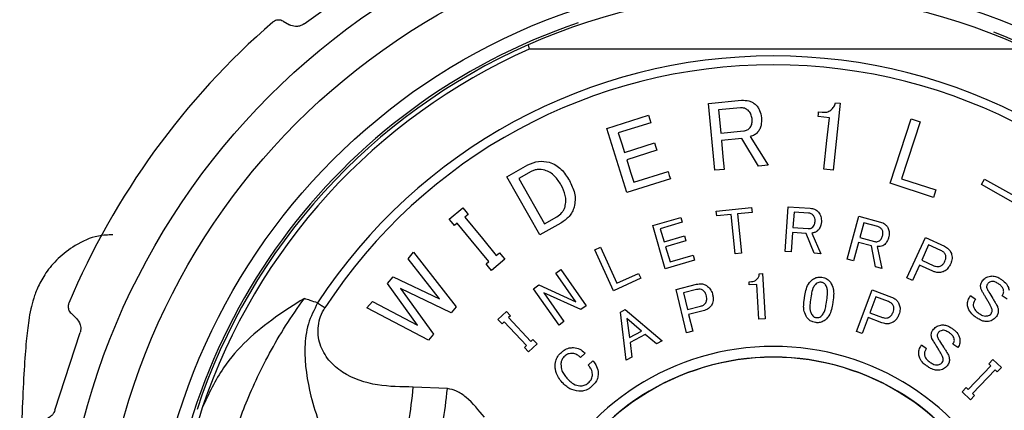
# Model space of a CAD drawing. Units: millimetres. Extents: x 27 to 291, y 18 to 189.
# Drawn here: x 27 to 49, y 148 to 156 of the extents above; entities that cross this region are included whole.
import ezdxf

# ---------------------------------------------------------------- set-up
doc = ezdxf.new("R2010")
doc.units = ezdxf.units.MM
doc.layers.get('0').update_dxf_attribs({"lineweight": 35})

msp = doc.modelspace()

# ---------------------------------------------------------------- linework, layer by layer
at = {"color": 7, "linetype": 'Continuous', "lineweight": 25}
for p, q in [((33.524, 156.088), (34.994, 157.156)), ((33.057, 156.148), (33.202, 156.068)), ((38.505, 155.623), (38.526, 155.523)), ((49.389, 155.523), (38.526, 155.523)), ((42.517, 154.322), (43.253, 154.391)), ((42.658, 152.836), (42.517, 154.322)), ((45.445, 154.327), (45.286, 152.838)), ((45.342, 154.338), (45.445, 154.327)), ((43.225, 154.223), (42.739, 154.177)), ((44.963, 154.135), (45.041, 154.126)), ((40.254, 153.767), (41.18, 154.058)), ((41.232, 153.893), (40.511, 153.667)), ((45.203, 154.005), (44.953, 154.032)), ((46.551, 152.553), (47.019, 153.977)), ((47.224, 153.909), (46.81, 152.65)), ((47.019, 153.977), (47.224, 153.909)), ((40.7, 152.344), (40.254, 153.767)), ((42.787, 153.663), (43.299, 153.712)), ((40.646, 153.235), (41.318, 153.445)), ((43.254, 153.542), (42.803, 153.499)), ((43.628, 152.928), (43.254, 153.542)), ((43.443, 153.585), (43.845, 152.949)), ((41.369, 153.281), (40.698, 153.071)), ((38.035, 152.693), (38.5, 152.956)), ((38.574, 152.807), (38.302, 152.654)), ((40.854, 152.572), (41.616, 152.811)), ((42.863, 152.856), (42.658, 152.836)), ((43.845, 152.949), (43.628, 152.928)), ((45.286, 152.838), (45.081, 152.86)), ((38.767, 151.4), (38.035, 152.693)), ((38.302, 152.654), (38.87, 151.648)), ((41.668, 152.647), (40.7, 152.344)), ((46.81, 152.65), (47.573, 152.399)), ((48.654, 152.641), (49.516, 152.157)), ((47.519, 152.235), (46.551, 152.553)), ((49.447, 152.034), (48.585, 152.518)), ((36.751, 151.754), (37.052, 152.002)), ((42.688, 151.931), (43.474, 152.013)), ((42.699, 151.822), (42.688, 151.931)), ((43.474, 152.013), (43.486, 151.903)), ((44.22, 151.037), (44.287, 152.027)), ((44.287, 152.027), (44.778, 151.994)), ((37.17, 151.858), (37.097, 151.797)), ((38.87, 151.648), (39.143, 151.802)), ((41.276, 151.61), (41.898, 151.792)), ((41.898, 151.792), (41.93, 151.682)), ((43.021, 151.855), (42.699, 151.822)), ((43.111, 150.983), (43.021, 151.855)), ((43.486, 151.903), (43.158, 151.869)), ((43.158, 151.869), (43.248, 150.997)), ((44.417, 151.908), (44.394, 151.566)), ((44.741, 151.886), (44.417, 151.908)), ((45.6, 150.864), (45.861, 151.817)), ((45.861, 151.817), (46.339, 151.687)), ((36.932, 151.662), (36.87, 151.61)), ((39.232, 151.663), (38.767, 151.4)), ((41.556, 150.652), (41.276, 151.61)), ((41.93, 151.682), (41.445, 151.54)), ((41.445, 151.54), (41.53, 151.248)), ((44.394, 151.566), (44.735, 151.543)), ((45.968, 151.67), (45.879, 151.345)), ((46.281, 151.585), (45.968, 151.67)), ((41.53, 151.248), (41.982, 151.38)), ((42.014, 151.271), (41.562, 151.139)), ((41.982, 151.38), (42.014, 151.271)), ((44.386, 151.457), (44.357, 151.028)), ((44.687, 151.436), (44.386, 151.457)), ((44.866, 150.993), (44.687, 151.436)), ((44.816, 151.444), (45.011, 150.983)), ((45.879, 151.345), (46.208, 151.255)), ((46.925, 150.447), (47.337, 151.346)), ((47.337, 151.346), (47.76, 151.152)), ((39.992, 151.07), (40.115, 151.126)), ((40.406, 150.162), (39.992, 151.07)), ((40.115, 151.126), (40.479, 150.327)), ((41.562, 151.139), (41.661, 150.802)), ((44.357, 151.028), (44.22, 151.037)), ((45.849, 151.235), (45.737, 150.826)), ((46.139, 151.156), (45.849, 151.235)), ((46.228, 150.692), (46.139, 151.156)), ((46.268, 151.143), (46.368, 150.654)), ((47.41, 151.179), (47.256, 150.842)), ((47.683, 151.054), (47.41, 151.179)), ((35.838, 150.874), (35.961, 151.02)), ((36.535, 149.984), (35.838, 150.874)), ((35.961, 151.02), (36.904, 149.801)), ((37.991, 150.863), (37.69, 150.615)), ((37.798, 150.946), (37.872, 151.007)), ((42.206, 150.843), (41.556, 150.652)), ((41.661, 150.802), (42.174, 150.952)), ((42.174, 150.952), (42.206, 150.843)), ((43.248, 150.997), (43.111, 150.983)), ((45.011, 150.983), (44.866, 150.993)), ((45.737, 150.826), (45.6, 150.864)), ((47.256, 150.842), (47.529, 150.717)), ((37.571, 150.759), (37.634, 150.811)), ((39.121, 150.555), (39.231, 150.633)), ((39.231, 150.633), (39.798, 149.826)), ((46.368, 150.654), (46.228, 150.692)), ((47.206, 150.733), (47.049, 150.39)), ((47.505, 150.596), (47.206, 150.733)), ((35.38, 150.326), (35.503, 150.473)), ((35.503, 150.473), (36.535, 149.984)), ((39.569, 149.918), (39.121, 150.555)), ((41.012, 150.438), (40.406, 150.162)), ((40.479, 150.327), (40.963, 150.548)), ((40.963, 150.548), (41.012, 150.438)), ((43.646, 150.537), (43.715, 150.542)), ((43.715, 150.542), (43.773, 149.54)), ((47.049, 150.39), (46.925, 150.447)), ((36.044, 149.396), (35.38, 150.326)), ((35.669, 150.21), (36.401, 149.2)), ((36.792, 149.668), (35.669, 150.21)), ((38.626, 150.207), (38.745, 150.291)), ((39.193, 149.4), (38.626, 150.207)), ((38.745, 150.291), (39.569, 149.918)), ((41.794, 150.193), (42.252, 150.305)), ((42.03, 149.23), (41.794, 150.193)), ((42.251, 150.189), (41.958, 150.117)), ((43.417, 150.362), (43.47, 150.365)), ((43.421, 150.293), (43.417, 150.362)), ((43.591, 150.303), (43.421, 150.293)), ((43.636, 149.532), (43.591, 150.303)), ((45.809, 149.255), (46.152, 150.181)), ((46.152, 150.181), (46.584, 150.021)), ((39.68, 149.743), (38.855, 150.114)), ((38.855, 150.114), (39.303, 149.477)), ((41.958, 150.117), (42.048, 149.748)), ((44.641, 149.943), (44.658, 150.058)), ((44.797, 150.05), (44.778, 149.918)), ((45.134, 149.867), (45.153, 149.998)), ((45.289, 149.967), (45.272, 149.852)), ((46.234, 150.026), (46.105, 149.675)), ((46.516, 149.921), (46.234, 150.026)), ((48.344, 150.054), (48.452, 149.976)), ((49.155, 149.973), (49.046, 150.051)), ((34.922, 149.779), (35.045, 149.925)), ((36.29, 149.067), (34.922, 149.779)), ((35.045, 149.925), (36.044, 149.396)), ((36.904, 149.801), (36.792, 149.668)), ((39.798, 149.826), (39.68, 149.743)), ((40.56, 149.687), (40.662, 149.742)), ((40.662, 149.742), (41.483, 149.047)), ((42.048, 149.748), (42.341, 149.82)), ((28.465, 149.548), (28.344, 149.661)), ((37.836, 149.526), (38.024, 149.704)), ((37.927, 149.43), (37.836, 149.526)), ((38.024, 149.704), (38.115, 149.608)), ((38.115, 149.608), (38.069, 149.565)), ((38.069, 149.565), (38.568, 149.038)), ((40.688, 148.619), (40.56, 149.687)), ((40.702, 149.546), (40.758, 149.124)), ((41.023, 149.266), (40.702, 149.546)), ((42.396, 149.717), (42.075, 149.638)), ((42.075, 149.638), (42.167, 149.264)), ((43.773, 149.54), (43.636, 149.532)), ((46.064, 149.565), (45.932, 149.209)), ((46.373, 149.451), (46.064, 149.565)), ((46.105, 149.675), (46.386, 149.571)), ((37.973, 149.474), (37.927, 149.43)), ((38.472, 148.947), (37.973, 149.474)), ((39.303, 149.477), (39.193, 149.4)), ((27.984, 147.508), (28.546, 149.236)), ((36.401, 149.2), (36.29, 149.067)), ((38.568, 149.038), (38.614, 149.081)), ((38.614, 149.081), (38.704, 148.985)), ((40.758, 149.124), (41.023, 149.266)), ((41.111, 149.19), (40.774, 149.009)), ((41.361, 148.981), (41.111, 149.19)), ((42.167, 149.264), (42.03, 149.23)), ((45.932, 149.209), (45.809, 149.255)), ((38.426, 148.903), (38.472, 148.947)), ((38.516, 148.807), (38.426, 148.903)), ((38.704, 148.985), (38.516, 148.807)), ((40.774, 149.009), (40.811, 148.685)), ((41.483, 149.047), (41.361, 148.981)), ((47.253, 148.958), (47.362, 148.883)), ((48.061, 148.898), (47.951, 148.972)), ((39.774, 148.773), (39.67, 148.681)), ((40.811, 148.685), (40.688, 148.619)), ((48.747, 148.542), (48.839, 148.638)), ((48.839, 148.638), (49.027, 148.459)), ((39.844, 148.51), (39.948, 148.602)), ((48.292, 147.971), (48.794, 148.498)), ((48.889, 148.407), (48.387, 147.879)), ((48.794, 148.498), (48.747, 148.542)), ((48.935, 148.363), (48.889, 148.407)), ((49.027, 148.459), (48.935, 148.363)), ((36.711, 147.99), (35.954, 148.024)), ((48.154, 147.919), (48.245, 148.015)), ((48.245, 148.015), (48.292, 147.971)), ((48.342, 147.74), (48.154, 147.919)), ((48.433, 147.836), (48.342, 147.74)), ((48.387, 147.879), (48.433, 147.836))]:
    msp.add_line(p, q, dxfattribs=at)
at = {"color": 7, "linetype": 'Continuous', "lineweight": 25, "flags": 128}
for points in [[(42.739, 154.177), (42.766, 153.889), (42.787, 153.663)], [(44.953, 154.032), (44.959, 154.09), (44.963, 154.135)], [(41.18, 154.058), (41.209, 153.966), (41.232, 153.893)], [(45.081, 152.86), (45.149, 153.501), (45.203, 154.005)], [(40.511, 153.667), (40.587, 153.425), (40.646, 153.235)], [(41.318, 153.445), (41.346, 153.353), (41.369, 153.281)], [(42.803, 153.499), (42.837, 153.139), (42.863, 152.856)], [(40.698, 153.071), (40.785, 152.792), (40.854, 152.572)], [(41.616, 152.811), (41.645, 152.719), (41.668, 152.647)], [(48.585, 152.518), (48.624, 152.587), (48.654, 152.641)], [(47.573, 152.399), (47.542, 152.307), (47.519, 152.235)], [(37.052, 152.002), (37.118, 151.921), (37.17, 151.858)], [(36.87, 151.61), (36.803, 151.691), (36.751, 151.754)], [(37.097, 151.797), (37.49, 151.32), (37.798, 150.946)], [(37.634, 150.811), (37.241, 151.287), (36.932, 151.662)], [(37.872, 151.007), (37.938, 150.926), (37.991, 150.863)], [(37.69, 150.615), (37.624, 150.696), (37.571, 150.759)]]:
    msp.add_lwpolyline(points, dxfattribs=at)
at = {"color": 7, "linetype": 'Continuous', "lineweight": 25}
for radius in [15.85, 15, 13.85]:
    msp.add_circle((43.957, 143.273), radius, dxfattribs=at)
for radius, start, end in [(13.5, 66.1794, 113.8206), (17, 130.8899, 157.1101), (13.55, 108.6786, 248.814), (13.55, 290.7951, 68.7933), (13.5, 113.8206, 161.6282), (13.4, 113.9106, 161.3275), (12.102, 33.1589, 146.8411), (11.906, 33.1589, 146.8411), (5.654, 24.7476, 155.2524), (5.411, 23.5972, 156.4028), (5.416, 24.7476, 155.2524)]:
    msp.add_arc((43.957, 143.273), radius, start, end, dxfattribs=at)
for points, knots in [([(33.057, 156.148), (33.025, 156.162), (32.984, 156.179), (32.912, 156.169), (32.874, 156.156), (32.845, 156.138), (32.833, 156.128), (32.829, 156.125)], [0, 0, 0, 0, 0.561504, 0.712203, 0.864103, 0.959701, 1, 1, 1, 1]), ([(33.524, 156.088), (33.509, 156.078), (33.474, 156.056), (33.407, 156.033), (33.303, 156.024), (33.243, 156.05), (33.202, 156.068)], [0, 0, 0, 0, 0.10583, 0.246143, 0.488357, 1, 1, 1, 1]), ([(43.253, 154.391), (43.307, 154.391), (43.389, 154.392), (43.488, 154.351), (43.529, 154.321), (43.55, 154.305)], [0, 0, 0, 0, 0.500801, 0.750535, 1, 1, 1, 1]), ([(45.238, 154.175), (45.263, 154.198), (45.313, 154.244), (45.332, 154.307), (45.342, 154.338)], [0, 0, 0, 0, 0.500426, 1, 1, 1, 1]), ([(43.397, 154.168), (43.371, 154.186), (43.321, 154.222), (43.257, 154.222), (43.225, 154.223)], [0, 0, 0, 0, 0.500635, 1, 1, 1, 1]), ([(43.484, 153.984), (43.478, 154.018), (43.47, 154.069), (43.436, 154.131), (43.41, 154.156), (43.397, 154.168)], [0, 0, 0, 0, 0.4995533, 0.7492259, 1, 1, 1, 1]), ([(43.55, 154.305), (43.572, 154.284), (43.613, 154.243), (43.671, 154.143), (43.684, 154.059), (43.693, 154.003)], [0, 0, 0, 0, 0.2543359, 0.5009012, 1, 1, 1, 1]), ([(45.041, 154.126), (45.077, 154.125), (45.13, 154.123), (45.196, 154.146), (45.224, 154.165), (45.238, 154.175)], [0, 0, 0, 0, 0.5009011, 0.7509736, 1, 1, 1, 1]), ([(43.442, 153.787), (43.451, 153.801), (43.471, 153.831), (43.488, 153.898), (43.486, 153.949), (43.484, 153.984)], [0, 0, 0, 0, 0.2503416, 0.4990735, 1, 1, 1, 1]), ([(43.693, 154.003), (43.694, 153.946), (43.696, 153.861), (43.66, 153.751), (43.626, 153.704), (43.609, 153.68)], [0, 0, 0, 0, 0.499683, 0.749339, 1, 1, 1, 1]), ([(43.299, 153.712), (43.327, 153.717), (43.384, 153.728), (43.422, 153.767), (43.442, 153.787)], [0, 0, 0, 0, 0.498806, 1, 1, 1, 1]), ([(43.609, 153.68), (43.586, 153.658), (43.539, 153.614), (43.475, 153.595), (43.443, 153.585)], [0, 0, 0, 0, 0.4976957, 1, 1, 1, 1]), ([(38.5, 152.956), (38.578, 152.99), (38.733, 153.06), (38.895, 153.03), (38.976, 153.015)], [0, 0, 0, 0, 0.499132, 1, 1, 1, 1]), ([(38.976, 153.015), (39.025, 152.996), (39.123, 152.958), (39.287, 152.827), (39.369, 152.697), (39.424, 152.61)], [0, 0, 0, 0, 0.25018, 0.498989, 1, 1, 1, 1]), ([(38.876, 152.839), (38.825, 152.848), (38.749, 152.863), (38.645, 152.842), (38.598, 152.819), (38.574, 152.807)], [0, 0, 0, 0, 0.499412, 0.748995, 1, 1, 1, 1]), ([(39.243, 152.508), (39.197, 152.578), (39.129, 152.684), (38.997, 152.793), (38.916, 152.824), (38.876, 152.839)], [0, 0, 0, 0, 0.50004, 0.750196, 1, 1, 1, 1]), ([(39.424, 152.61), (39.468, 152.518), (39.535, 152.381), (39.559, 152.175), (39.539, 152.072), (39.528, 152.02)], [0, 0, 0, 0, 0.4998, 0.749432, 1, 1, 1, 1]), ([(39.326, 152.026), (39.334, 152.068), (39.349, 152.152), (39.334, 152.321), (39.279, 152.433), (39.243, 152.508)], [0, 0, 0, 0, 0.25231, 0.499084, 1, 1, 1, 1]), ([(39.143, 151.802), (39.185, 151.831), (39.247, 151.874), (39.302, 151.957), (39.318, 152.003), (39.326, 152.026)], [0, 0, 0, 0, 0.499385, 0.750079, 1, 1, 1, 1]), ([(39.528, 152.02), (39.516, 151.984), (39.491, 151.91), (39.401, 151.777), (39.299, 151.708), (39.232, 151.663)], [0, 0, 0, 0, 0.249878, 0.500467, 1, 1, 1, 1]), ([(44.778, 151.994), (44.795, 151.992), (44.84, 151.987), (44.908, 151.96), (44.945, 151.923), (44.964, 151.906)], [0, 0, 0, 0, 0.24845, 0.633389, 1, 1, 1, 1]), ([(44.848, 151.832), (44.833, 151.846), (44.811, 151.867), (44.772, 151.883), (44.752, 151.885), (44.741, 151.886)], [0, 0, 0, 0, 0.502053, 0.744736, 1, 1, 1, 1]), ([(44.836, 151.577), (44.848, 151.591), (44.868, 151.614), (44.881, 151.659), (44.884, 151.686), (44.886, 151.701)], [0, 0, 0, 0, 0.394967, 0.655968, 1, 1, 1, 1]), ([(44.886, 151.701), (44.886, 151.716), (44.887, 151.751), (44.874, 151.797), (44.855, 151.823), (44.848, 151.832)], [0, 0, 0, 0, 0.312047, 0.773557, 1, 1, 1, 1]), ([(45.025, 151.692), (45.022, 151.668), (45.016, 151.612), (44.986, 151.54), (44.949, 151.502), (44.935, 151.489)], [0, 0, 0, 0, 0.315175, 0.757562, 1, 1, 1, 1]), ([(44.964, 151.906), (44.984, 151.875), (45.015, 151.827), (45.026, 151.752), (45.025, 151.712), (45.025, 151.692)], [0, 0, 0, 0, 0.46965, 0.731112, 1, 1, 1, 1]), ([(44.735, 151.543), (44.745, 151.543), (44.767, 151.542), (44.803, 151.552), (44.825, 151.568), (44.836, 151.577)], [0, 0, 0, 0, 0.248465, 0.597346, 1, 1, 1, 1]), ([(44.935, 151.489), (44.918, 151.477), (44.891, 151.459), (44.848, 151.448), (44.827, 151.446), (44.816, 151.444)], [0, 0, 0, 0, 0.500384, 0.747852, 1, 1, 1, 1]), ([(46.375, 151.515), (46.363, 151.531), (46.345, 151.554), (46.31, 151.575), (46.29, 151.582), (46.281, 151.585)], [0, 0, 0, 0, 0.502966, 0.746462, 1, 1, 1, 1]), ([(46.339, 151.687), (46.355, 151.681), (46.399, 151.667), (46.46, 151.627), (46.489, 151.584), (46.503, 151.564)], [0, 0, 0, 0, 0.248337, 0.651284, 1, 1, 1, 1]), ([(46.386, 151.38), (46.389, 151.393), (46.397, 151.427), (46.395, 151.474), (46.38, 151.505), (46.375, 151.515)], [0, 0, 0, 0, 0.292782, 0.75929, 1, 1, 1, 1]), ([(46.503, 151.564), (46.515, 151.536), (46.541, 151.473), (46.534, 151.395), (46.522, 151.352), (46.52, 151.343)], [0, 0, 0, 0, 0.392825, 0.882341, 1, 1, 1, 1]), ([(29.275, 151.404), (29.166, 151.4), (28.87, 151.39), (28.447, 151.19), (28.055, 150.899), (27.782, 150.571), (27.606, 150.252), (27.503, 149.973), (27.441, 149.728), (27.391, 149.439), (27.346, 149.041), (27.3, 148.419), (27.26, 147.609), (27.228, 146.648), (27.21, 145.897), (27.204, 145.456), (27.203, 145.387)], [0, 0, 0, 0, 0.034129, 0.093005, 0.144148, 0.189822, 0.231083, 0.270579, 0.314765, 0.375336, 0.482754, 0.604492, 0.733778, 0.856676, 0.977552, 1, 1, 1, 1]), ([(46.208, 151.255), (46.217, 151.253), (46.239, 151.248), (46.277, 151.25), (46.301, 151.262), (46.314, 151.268)], [0, 0, 0, 0, 0.248671, 0.60306, 1, 1, 1, 1]), ([(46.314, 151.268), (46.329, 151.28), (46.354, 151.3), (46.374, 151.341), (46.382, 151.367), (46.386, 151.38)], [0, 0, 0, 0, 0.401284, 0.696536, 1, 1, 1, 1]), ([(46.52, 151.343), (46.513, 151.321), (46.495, 151.266), (46.452, 151.201), (46.407, 151.172), (46.393, 151.162)], [0, 0, 0, 0, 0.31081, 0.77893, 1, 1, 1, 1]), ([(46.393, 151.162), (46.373, 151.154), (46.344, 151.142), (46.3, 151.14), (46.278, 151.142), (46.268, 151.143)], [0, 0, 0, 0, 0.502008, 0.748572, 1, 1, 1, 1]), ([(47.787, 150.961), (47.781, 150.971), (47.764, 151.001), (47.727, 151.032), (47.695, 151.049), (47.683, 151.054)], [0, 0, 0, 0, 0.24977, 0.727435, 1, 1, 1, 1]), ([(47.76, 151.152), (47.777, 151.143), (47.821, 151.121), (47.88, 151.067), (47.904, 151.016), (47.915, 150.992)], [0, 0, 0, 0, 0.248653, 0.643135, 1, 1, 1, 1]), ([(47.769, 150.811), (47.776, 150.83), (47.791, 150.867), (47.798, 150.92), (47.79, 150.951), (47.787, 150.961)], [0, 0, 0, 0, 0.3954424, 0.7939784, 1, 1, 1, 1]), ([(47.915, 150.992), (47.923, 150.954), (47.937, 150.894), (47.92, 150.814), (47.903, 150.774), (47.895, 150.753)], [0, 0, 0, 0, 0.46096, 0.726703, 1, 1, 1, 1]), ([(47.735, 150.585), (47.708, 150.576), (47.655, 150.558), (47.573, 150.568), (47.525, 150.588), (47.505, 150.596)], [0, 0, 0, 0, 0.362586, 0.726988, 1, 1, 1, 1]), ([(47.529, 150.717), (47.54, 150.713), (47.568, 150.701), (47.616, 150.693), (47.649, 150.702), (47.664, 150.706)], [0, 0, 0, 0, 0.248078, 0.655626, 1, 1, 1, 1]), ([(47.664, 150.706), (47.684, 150.717), (47.724, 150.738), (47.754, 150.78), (47.766, 150.805), (47.769, 150.811)], [0, 0, 0, 0, 0.444079, 0.873302, 1, 1, 1, 1]), ([(47.895, 150.753), (47.882, 150.729), (47.854, 150.673), (47.798, 150.613), (47.75, 150.592), (47.735, 150.585)], [0, 0, 0, 0, 0.344802, 0.799643, 1, 1, 1, 1]), ([(43.47, 150.365), (43.481, 150.366), (43.512, 150.369), (43.558, 150.384), (43.583, 150.408), (43.594, 150.418)], [0, 0, 0, 0, 0.248545, 0.669095, 1, 1, 1, 1]), ([(43.594, 150.418), (43.603, 150.429), (43.626, 150.457), (43.642, 150.499), (43.645, 150.529), (43.646, 150.537)], [0, 0, 0, 0, 0.311384, 0.806902, 1, 1, 1, 1]), ([(44.658, 150.058), (44.667, 150.107), (44.685, 150.206), (44.74, 150.331), (44.802, 150.387), (44.825, 150.409)], [0, 0, 0, 0, 0.383582, 0.769997, 1, 1, 1, 1]), ([(44.825, 150.409), (44.84, 150.419), (44.879, 150.444), (44.953, 150.466), (45.01, 150.462), (45.038, 150.46)], [0, 0, 0, 0, 0.2482948, 0.6345491, 1, 1, 1, 1]), ([(45.038, 150.46), (45.056, 150.457), (45.105, 150.447), (45.174, 150.412), (45.21, 150.37), (45.227, 150.351)], [0, 0, 0, 0, 0.248318, 0.648965, 1, 1, 1, 1]), ([(48.567, 150.236), (48.566, 150.261), (48.564, 150.299), (48.583, 150.346), (48.598, 150.368), (48.605, 150.38)], [0, 0, 0, 0, 0.466816, 0.729538, 1, 1, 1, 1]), ([(48.605, 150.38), (48.627, 150.405), (48.661, 150.444), (48.726, 150.476), (48.763, 150.484), (48.782, 150.488)], [0, 0, 0, 0, 0.475636, 0.732663, 1, 1, 1, 1]), ([(48.782, 150.488), (48.811, 150.49), (48.876, 150.493), (48.962, 150.456), (49.012, 150.423), (49.032, 150.41)], [0, 0, 0, 0, 0.330216, 0.737825, 1, 1, 1, 1]), ([(49.032, 150.41), (49.052, 150.395), (49.108, 150.352), (49.174, 150.273), (49.193, 150.203), (49.2, 150.176)], [0, 0, 0, 0, 0.249153, 0.713638, 1, 1, 1, 1]), ([(42.392, 150.172), (42.381, 150.178), (42.354, 150.191), (42.305, 150.198), (42.268, 150.192), (42.251, 150.189)], [0, 0, 0, 0, 0.248654, 0.639279, 1, 1, 1, 1]), ([(42.252, 150.305), (42.271, 150.309), (42.32, 150.319), (42.4, 150.313), (42.45, 150.288), (42.474, 150.276)], [0, 0, 0, 0, 0.248584, 0.655377, 1, 1, 1, 1]), ([(42.472, 150.043), (42.466, 150.061), (42.455, 150.099), (42.429, 150.145), (42.402, 150.165), (42.392, 150.172)], [0, 0, 0, 0, 0.3796069, 0.7618361, 1, 1, 1, 1]), ([(42.474, 150.276), (42.503, 150.253), (42.565, 150.203), (42.594, 150.124), (42.605, 150.081), (42.607, 150.076)], [0, 0, 0, 0, 0.440936, 0.937694, 1, 1, 1, 1]), ([(44.912, 150.32), (44.891, 150.298), (44.852, 150.256), (44.817, 150.161), (44.805, 150.093), (44.797, 150.05)], [0, 0, 0, 0, 0.301582, 0.554324, 1, 1, 1, 1]), ([(45.022, 150.351), (45.004, 150.352), (44.969, 150.352), (44.933, 150.335), (44.917, 150.323), (44.912, 150.32)], [0, 0, 0, 0, 0.457418, 0.861619, 1, 1, 1, 1]), ([(45.119, 150.29), (45.106, 150.305), (45.087, 150.327), (45.051, 150.345), (45.032, 150.349), (45.022, 150.351)], [0, 0, 0, 0, 0.501868, 0.743944, 1, 1, 1, 1]), ([(45.153, 149.998), (45.158, 150.046), (45.166, 150.118), (45.156, 150.218), (45.132, 150.266), (45.119, 150.29)], [0, 0, 0, 0, 0.4794113, 0.7317742, 1, 1, 1, 1]), ([(45.227, 150.351), (45.252, 150.303), (45.293, 150.224), (45.302, 150.091), (45.294, 150.011), (45.289, 149.967)], [0, 0, 0, 0, 0.390537, 0.658172, 1, 1, 1, 1]), ([(48.602, 150.147), (48.595, 150.158), (48.583, 150.178), (48.572, 150.209), (48.569, 150.227), (48.567, 150.236)], [0, 0, 0, 0, 0.418379, 0.707, 1, 1, 1, 1]), ([(48.723, 150.317), (48.717, 150.307), (48.705, 150.289), (48.697, 150.263), (48.698, 150.246), (48.699, 150.242)], [0, 0, 0, 0, 0.4123269, 0.8286299, 1, 1, 1, 1]), ([(48.699, 150.242), (48.702, 150.229), (48.709, 150.204), (48.728, 150.168), (48.743, 150.145), (48.75, 150.134)], [0, 0, 0, 0, 0.331121, 0.664002, 1, 1, 1, 1]), ([(48.811, 150.368), (48.794, 150.364), (48.769, 150.358), (48.741, 150.337), (48.729, 150.324), (48.723, 150.317)], [0, 0, 0, 0, 0.476346, 0.732724, 1, 1, 1, 1]), ([(48.974, 150.309), (48.962, 150.317), (48.937, 150.334), (48.891, 150.358), (48.847, 150.372), (48.818, 150.369), (48.811, 150.368)], [0, 0, 0, 0, 0.2498933, 0.5003447, 0.8670785, 1, 1, 1, 1]), ([(49.076, 150.172), (49.069, 150.194), (49.054, 150.24), (49.01, 150.282), (48.982, 150.303), (48.974, 150.309)], [0, 0, 0, 0, 0.3963593, 0.8396053, 1, 1, 1, 1]), ([(49.046, 150.051), (49.057, 150.068), (49.073, 150.095), (49.08, 150.137), (49.077, 150.16), (49.076, 150.172)], [0, 0, 0, 0, 0.474971, 0.731564, 1, 1, 1, 1]), ([(33.533, 149.989), (33.53, 149.987), (33.309, 149.857), (32.648, 149.429), (31.775, 148.666), (31.405, 147.87), (31.263, 147.563)], [0, 0, 0, 0, 0.003698, 0.226718, 0.701884, 1, 1, 1, 1]), ([(31.681, 146.023), (31.681, 146.023), (31.708, 146.023), (31.76, 146.228), (31.989, 147.038), (32.41, 148.141), (32.972, 149.184), (33.384, 149.792), (33.533, 149.989), (33.533, 149.989)], [0, 0, 0, 0, 0.000009, 0.2448, 0.462469, 0.680745, 0.892532, 0.999991, 1, 1, 1, 1]), ([(33.826, 149.892), (33.772, 149.91), (33.674, 149.943), (33.576, 149.975), (33.533, 149.989)], [0, 0, 0, 0, 0.560329, 1, 1, 1, 1]), ([(42.454, 149.895), (42.464, 149.918), (42.483, 149.96), (42.478, 150.012), (42.473, 150.037), (42.472, 150.043)], [0, 0, 0, 0, 0.476544, 0.892366, 1, 1, 1, 1]), ([(42.607, 150.076), (42.612, 150.051), (42.624, 149.99), (42.619, 149.908), (42.594, 149.859), (42.586, 149.844)], [0, 0, 0, 0, 0.324491, 0.795087, 1, 1, 1, 1]), ([(44.704, 149.565), (44.68, 149.61), (44.639, 149.687), (44.628, 149.818), (44.636, 149.898), (44.641, 149.943)], [0, 0, 0, 0, 0.382372, 0.648949, 1, 1, 1, 1]), ([(46.584, 150.021), (46.601, 150.014), (46.647, 149.994), (46.71, 149.946), (46.737, 149.896), (46.75, 149.873)], [0, 0, 0, 0, 0.24862, 0.645977, 1, 1, 1, 1]), ([(48.277, 149.83), (48.276, 149.861), (48.274, 149.912), (48.301, 149.988), (48.328, 150.029), (48.344, 150.054)], [0, 0, 0, 0, 0.377032, 0.627446, 1, 1, 1, 1]), ([(48.452, 149.976), (48.441, 149.958), (48.417, 149.922), (48.399, 149.869), (48.402, 149.836), (48.402, 149.826)], [0, 0, 0, 0, 0.406977, 0.817194, 1, 1, 1, 1]), ([(48.696, 149.988), (48.688, 150.001), (48.668, 150.034), (48.637, 150.087), (48.614, 150.127), (48.602, 150.147)], [0, 0, 0, 0, 0.24999, 0.624989, 1, 1, 1, 1]), ([(48.778, 149.844), (48.764, 149.868), (48.745, 149.904), (48.717, 149.952), (48.703, 149.976), (48.696, 149.988)], [0, 0, 0, 0, 0.4998446, 0.7499088, 1, 1, 1, 1]), ([(48.75, 150.134), (48.778, 150.087), (48.82, 150.016), (48.876, 149.921), (48.904, 149.874), (48.918, 149.85)], [0, 0, 0, 0, 0.499988, 0.749994, 1, 1, 1, 1]), ([(28.296, 149.885), (28.292, 149.875), (28.284, 149.851), (28.279, 149.808), (28.285, 149.75), (28.308, 149.699), (28.333, 149.673), (28.344, 149.661)], [0, 0, 0, 0, 0.093808, 0.209654, 0.392684, 0.742845, 1, 1, 1, 1]), ([(33.826, 149.892), (33.749, 149.739), (33.591, 149.425), (33.506, 148.689), (33.674, 147.679), (34.033, 146.761), (34.53, 146.145), (34.908, 146.066), (35.114, 146.023)], [0, 0, 0, 0, 0.0852004, 0.1735435, 0.3716288, 0.6305479, 0.7986956, 1, 1, 1, 1]), ([(33.826, 149.892), (33.854, 149.874), (33.911, 149.837), (33.963, 149.803), (33.99, 149.785)], [0, 0, 0, 0, 0.5, 1, 1, 1, 1]), ([(35.954, 148.024), (35.686, 148.027), (35.14, 148.033), (34.481, 148.246), (34.065, 148.603), (33.891, 148.904), (33.832, 149.175), (33.835, 149.386), (33.883, 149.597), (33.954, 149.723), (33.99, 149.785)], [0, 0, 0, 0, 0.245983, 0.503083, 0.629133, 0.752297, 0.814817, 0.875774, 0.937866, 1, 1, 1, 1]), ([(42.341, 149.82), (42.352, 149.823), (42.384, 149.832), (42.426, 149.856), (42.446, 149.884), (42.454, 149.895)], [0, 0, 0, 0, 0.248559, 0.697298, 1, 1, 1, 1]), ([(42.586, 149.844), (42.569, 149.821), (42.536, 149.776), (42.465, 149.737), (42.417, 149.723), (42.396, 149.717)], [0, 0, 0, 0, 0.363792, 0.728417, 1, 1, 1, 1]), ([(44.778, 149.918), (44.773, 149.87), (44.766, 149.798), (44.778, 149.697), (44.804, 149.649), (44.818, 149.625)], [0, 0, 0, 0, 0.477207, 0.730594, 1, 1, 1, 1]), ([(45.019, 149.596), (45.039, 149.618), (45.08, 149.661), (45.114, 149.756), (45.126, 149.826), (45.134, 149.867)], [0, 0, 0, 0, 0.289294, 0.581479, 1, 1, 1, 1]), ([(45.272, 149.852), (45.263, 149.804), (45.245, 149.707), (45.19, 149.585), (45.129, 149.529), (45.106, 149.507)], [0, 0, 0, 0, 0.380187, 0.762854, 1, 1, 1, 1]), ([(46.625, 149.833), (46.619, 149.843), (46.602, 149.87), (46.563, 149.901), (46.53, 149.915), (46.516, 149.921)], [0, 0, 0, 0, 0.249442, 0.681803, 1, 1, 1, 1]), ([(46.618, 149.682), (46.625, 149.701), (46.637, 149.74), (46.64, 149.793), (46.629, 149.823), (46.625, 149.833)], [0, 0, 0, 0, 0.3994557, 0.8022258, 1, 1, 1, 1]), ([(46.75, 149.873), (46.761, 149.842), (46.783, 149.773), (46.768, 149.69), (46.752, 149.644), (46.748, 149.634)], [0, 0, 0, 0, 0.38701, 0.86718, 1, 1, 1, 1]), ([(48.457, 149.574), (48.436, 149.59), (48.376, 149.636), (48.305, 149.723), (48.285, 149.799), (48.277, 149.83)], [0, 0, 0, 0, 0.248458, 0.693256, 1, 1, 1, 1]), ([(48.402, 149.826), (48.409, 149.804), (48.424, 149.754), (48.474, 149.7), (48.512, 149.671), (48.526, 149.66)], [0, 0, 0, 0, 0.331292, 0.749629, 1, 1, 1, 1]), ([(48.82, 149.743), (48.816, 149.757), (48.81, 149.781), (48.794, 149.815), (48.783, 149.834), (48.778, 149.844)], [0, 0, 0, 0, 0.404523, 0.70136, 1, 1, 1, 1]), ([(48.797, 149.652), (48.805, 149.665), (48.817, 149.685), (48.822, 149.717), (48.821, 149.734), (48.82, 149.743)], [0, 0, 0, 0, 0.475317, 0.731468, 1, 1, 1, 1]), ([(48.918, 149.85), (48.925, 149.838), (48.938, 149.816), (48.949, 149.783), (48.953, 149.763), (48.955, 149.753)], [0, 0, 0, 0, 0.4087547, 0.7021518, 1, 1, 1, 1]), ([(48.955, 149.753), (48.957, 149.725), (48.96, 149.683), (48.943, 149.63), (48.927, 149.605), (48.92, 149.593)], [0, 0, 0, 0, 0.476385, 0.732776, 1, 1, 1, 1]), ([(28.465, 149.548), (28.499, 149.509), (28.543, 149.459), (28.562, 149.35), (28.561, 149.29), (28.55, 149.25), (28.546, 149.236)], [0, 0, 0, 0, 0.594876, 0.753729, 0.914135, 1, 1, 1, 1]), ([(44.893, 149.456), (44.875, 149.46), (44.827, 149.469), (44.758, 149.504), (44.721, 149.545), (44.704, 149.565)], [0, 0, 0, 0, 0.247795, 0.641933, 1, 1, 1, 1]), ([(44.818, 149.625), (44.83, 149.611), (44.848, 149.59), (44.881, 149.571), (44.899, 149.567), (44.909, 149.565)], [0, 0, 0, 0, 0.4996575, 0.7420061, 1, 1, 1, 1]), ([(45.106, 149.507), (45.079, 149.491), (45.026, 149.458), (44.948, 149.45), (44.905, 149.455), (44.893, 149.456)], [0, 0, 0, 0, 0.4228373, 0.8491929, 1, 1, 1, 1]), ([(44.909, 149.565), (44.929, 149.565), (44.966, 149.564), (45, 149.583), (45.016, 149.594), (45.019, 149.596)], [0, 0, 0, 0, 0.492269, 0.914533, 1, 1, 1, 1]), ([(46.386, 149.571), (46.397, 149.567), (46.427, 149.557), (46.475, 149.553), (46.507, 149.565), (46.521, 149.57)], [0, 0, 0, 0, 0.248286, 0.672315, 1, 1, 1, 1]), ([(46.521, 149.57), (46.542, 149.583), (46.574, 149.602), (46.602, 149.644), (46.613, 149.669), (46.618, 149.682)], [0, 0, 0, 0, 0.461317, 0.726578, 1, 1, 1, 1]), ([(46.748, 149.634), (46.738, 149.609), (46.714, 149.552), (46.663, 149.488), (46.617, 149.463), (46.602, 149.454)], [0, 0, 0, 0, 0.3463, 0.784867, 1, 1, 1, 1]), ([(48.739, 149.48), (48.707, 149.479), (48.636, 149.476), (48.54, 149.519), (48.481, 149.558), (48.457, 149.574)], [0, 0, 0, 0, 0.315321, 0.716184, 1, 1, 1, 1]), ([(48.526, 149.66), (48.539, 149.651), (48.566, 149.633), (48.616, 149.61), (48.665, 149.598), (48.696, 149.602), (48.706, 149.603)], [0, 0, 0, 0, 0.248659, 0.497821, 0.844488, 1, 1, 1, 1]), ([(48.706, 149.603), (48.718, 149.605), (48.745, 149.611), (48.778, 149.628), (48.793, 149.646), (48.797, 149.652)], [0, 0, 0, 0, 0.331226, 0.790411, 1, 1, 1, 1]), ([(48.92, 149.593), (48.897, 149.567), (48.862, 149.527), (48.797, 149.493), (48.758, 149.484), (48.739, 149.48)], [0, 0, 0, 0, 0.4728236, 0.7306924, 1, 1, 1, 1]), ([(46.602, 149.454), (46.575, 149.444), (46.523, 149.423), (46.442, 149.429), (46.393, 149.444), (46.373, 149.451)], [0, 0, 0, 0, 0.362251, 0.725701, 1, 1, 1, 1]), ([(47.47, 149.145), (47.468, 149.169), (47.465, 149.216), (47.487, 149.263), (47.502, 149.285), (47.504, 149.289)], [0, 0, 0, 0, 0.467267, 0.910258, 1, 1, 1, 1]), ([(47.504, 149.289), (47.526, 149.314), (47.559, 149.354), (47.622, 149.387), (47.659, 149.396), (47.678, 149.401)], [0, 0, 0, 0, 0.4766465, 0.7331008, 1, 1, 1, 1]), ([(47.709, 149.282), (47.693, 149.278), (47.668, 149.271), (47.64, 149.25), (47.629, 149.236), (47.624, 149.228)], [0, 0, 0, 0, 0.476817, 0.732785, 1, 1, 1, 1]), ([(47.678, 149.401), (47.707, 149.403), (47.766, 149.407), (47.852, 149.376), (47.903, 149.344), (47.928, 149.329)], [0, 0, 0, 0, 0.335328, 0.670007, 1, 1, 1, 1]), ([(47.873, 149.227), (47.861, 149.235), (47.836, 149.251), (47.792, 149.272), (47.748, 149.286), (47.719, 149.283), (47.709, 149.282)], [0, 0, 0, 0, 0.249846, 0.500178, 0.818056, 1, 1, 1, 1]), ([(47.928, 149.329), (47.948, 149.314), (48.005, 149.273), (48.073, 149.196), (48.093, 149.127), (48.101, 149.1)], [0, 0, 0, 0, 0.2490588, 0.7112499, 1, 1, 1, 1]), ([(47.508, 149.057), (47.499, 149.07), (47.486, 149.091), (47.475, 149.121), (47.472, 149.137), (47.47, 149.145)], [0, 0, 0, 0, 0.489783, 0.743469, 1, 1, 1, 1]), ([(47.624, 149.228), (47.617, 149.218), (47.607, 149.201), (47.599, 149.175), (47.601, 149.161), (47.601, 149.154)], [0, 0, 0, 0, 0.476559, 0.73028, 1, 1, 1, 1]), ([(47.601, 149.154), (47.605, 149.141), (47.612, 149.116), (47.632, 149.081), (47.647, 149.059), (47.655, 149.048)], [0, 0, 0, 0, 0.327737, 0.66234, 1, 1, 1, 1]), ([(47.978, 149.093), (47.972, 149.112), (47.958, 149.154), (47.915, 149.197), (47.884, 149.219), (47.873, 149.227)], [0, 0, 0, 0, 0.337797, 0.778567, 1, 1, 1, 1]), ([(47.951, 148.972), (47.961, 148.989), (47.976, 149.016), (47.983, 149.059), (47.98, 149.082), (47.978, 149.093)], [0, 0, 0, 0, 0.475022, 0.731495, 1, 1, 1, 1]), ([(48.101, 149.1), (48.104, 149.066), (48.11, 149.013), (48.089, 148.945), (48.071, 148.914), (48.061, 148.898)], [0, 0, 0, 0, 0.475431, 0.732409, 1, 1, 1, 1]), ([(39.246, 148.794), (39.265, 148.81), (39.317, 148.852), (39.41, 148.897), (39.484, 148.899), (39.515, 148.9)], [0, 0, 0, 0, 0.248941, 0.673802, 1, 1, 1, 1]), ([(39.515, 148.9), (39.563, 148.892), (39.656, 148.875), (39.735, 148.813), (39.77, 148.778), (39.774, 148.773)], [0, 0, 0, 0, 0.477778, 0.936364, 1, 1, 1, 1]), ([(47.192, 148.734), (47.19, 148.765), (47.186, 148.816), (47.212, 148.891), (47.237, 148.933), (47.253, 148.958)], [0, 0, 0, 0, 0.377817, 0.62734, 1, 1, 1, 1]), ([(47.362, 148.883), (47.352, 148.866), (47.33, 148.831), (47.313, 148.779), (47.316, 148.746), (47.317, 148.734)], [0, 0, 0, 0, 0.3878872, 0.7788352, 1, 1, 1, 1]), ([(47.604, 148.901), (47.596, 148.914), (47.58, 148.94), (47.548, 148.992), (47.524, 149.031), (47.508, 149.057)], [0, 0, 0, 0, 0.249995, 0.499988, 1, 1, 1, 1]), ([(47.689, 148.76), (47.675, 148.784), (47.655, 148.819), (47.626, 148.866), (47.611, 148.889), (47.604, 148.901)], [0, 0, 0, 0, 0.499847, 0.749912, 1, 1, 1, 1]), ([(47.655, 149.048), (47.684, 149.002), (47.728, 148.932), (47.785, 148.84), (47.814, 148.793), (47.828, 148.77)], [0, 0, 0, 0, 0.499984, 0.749989, 1, 1, 1, 1]), ([(39.106, 148.524), (39.109, 148.549), (39.117, 148.612), (39.162, 148.709), (39.218, 148.765), (39.246, 148.794)], [0, 0, 0, 0, 0.248597, 0.620243, 1, 1, 1, 1]), ([(39.319, 148.711), (39.307, 148.699), (39.276, 148.669), (39.243, 148.605), (39.237, 148.555), (39.234, 148.528)], [0, 0, 0, 0, 0.247564, 0.609394, 1, 1, 1, 1]), ([(39.491, 148.77), (39.46, 148.769), (39.414, 148.768), (39.356, 148.741), (39.331, 148.721), (39.319, 148.711)], [0, 0, 0, 0, 0.503204, 0.745636, 1, 1, 1, 1]), ([(39.67, 148.681), (39.651, 148.698), (39.607, 148.735), (39.543, 148.765), (39.5, 148.769), (39.491, 148.77)], [0, 0, 0, 0, 0.378808, 0.862736, 1, 1, 1, 1]), ([(47.377, 148.484), (47.356, 148.5), (47.297, 148.542), (47.224, 148.626), (47.202, 148.702), (47.192, 148.734)], [0, 0, 0, 0, 0.248074, 0.672418, 1, 1, 1, 1]), ([(47.317, 148.734), (47.324, 148.712), (47.339, 148.663), (47.39, 148.61), (47.428, 148.582), (47.443, 148.571)], [0, 0, 0, 0, 0.328415, 0.739085, 1, 1, 1, 1]), ([(47.733, 148.66), (47.729, 148.674), (47.722, 148.699), (47.706, 148.732), (47.695, 148.75), (47.689, 148.76)], [0, 0, 0, 0, 0.4062564, 0.702183, 1, 1, 1, 1]), ([(47.713, 148.569), (47.721, 148.582), (47.732, 148.603), (47.737, 148.635), (47.734, 148.652), (47.733, 148.66)], [0, 0, 0, 0, 0.475481, 0.731663, 1, 1, 1, 1]), ([(47.828, 148.77), (47.836, 148.758), (47.849, 148.737), (47.861, 148.704), (47.865, 148.684), (47.868, 148.674)], [0, 0, 0, 0, 0.395057, 0.695475, 1, 1, 1, 1]), ([(47.868, 148.674), (47.87, 148.647), (47.874, 148.605), (47.859, 148.551), (47.844, 148.527), (47.836, 148.514)], [0, 0, 0, 0, 0.475909, 0.732728, 1, 1, 1, 1]), ([(39.262, 148.128), (39.234, 148.162), (39.166, 148.248), (39.107, 148.386), (39.106, 148.489), (39.106, 148.524)], [0, 0, 0, 0, 0.305486, 0.766262, 1, 1, 1, 1]), ([(39.234, 148.528), (39.238, 148.481), (39.245, 148.399), (39.302, 148.299), (39.345, 148.247), (39.366, 148.22)], [0, 0, 0, 0, 0.4058005, 0.6986825, 1, 1, 1, 1]), ([(39.936, 148.283), (39.933, 148.319), (39.929, 148.377), (39.89, 148.452), (39.86, 148.489), (39.844, 148.51)], [0, 0, 0, 0, 0.423354, 0.676732, 1, 1, 1, 1]), ([(39.948, 148.602), (39.969, 148.574), (40.022, 148.504), (40.064, 148.397), (40.064, 148.319), (40.064, 148.296)], [0, 0, 0, 0, 0.321154, 0.793767, 1, 1, 1, 1]), ([(47.659, 148.397), (47.628, 148.395), (47.558, 148.391), (47.461, 148.431), (47.402, 148.468), (47.377, 148.484)], [0, 0, 0, 0, 0.315845, 0.711324, 1, 1, 1, 1]), ([(47.443, 148.571), (47.457, 148.563), (47.484, 148.545), (47.535, 148.523), (47.584, 148.513), (47.615, 148.518), (47.624, 148.519)], [0, 0, 0, 0, 0.248836, 0.497609, 0.856775, 1, 1, 1, 1]), ([(47.624, 148.519), (47.636, 148.522), (47.663, 148.528), (47.694, 148.546), (47.709, 148.563), (47.713, 148.569)], [0, 0, 0, 0, 0.342184, 0.779792, 1, 1, 1, 1]), ([(47.836, 148.514), (47.815, 148.488), (47.781, 148.447), (47.717, 148.412), (47.679, 148.402), (47.659, 148.397)], [0, 0, 0, 0, 0.472918, 0.73065, 1, 1, 1, 1]), ([(39.366, 148.22), (39.394, 148.191), (39.457, 148.126), (39.557, 148.064), (39.632, 148.054), (39.655, 148.05)], [0, 0, 0, 0, 0.358118, 0.799037, 1, 1, 1, 1]), ([(39.844, 148.116), (39.856, 148.128), (39.889, 148.159), (39.926, 148.216), (39.933, 148.264), (39.936, 148.283)], [0, 0, 0, 0, 0.248237, 0.692138, 1, 1, 1, 1]), ([(40.064, 148.296), (40.058, 148.259), (40.045, 148.187), (39.985, 148.099), (39.937, 148.054), (39.916, 148.034)], [0, 0, 0, 0, 0.3624014, 0.7250691, 1, 1, 1, 1]), ([(35.114, 146.023), (35.209, 146.05), (35.404, 146.105), (35.666, 146.551), (35.868, 147.21), (35.926, 147.758), (35.954, 148.024)], [0, 0, 0, 0, 0.2425225, 0.5000001, 0.7574772, 1, 1, 1, 1]), ([(35.892, 146.023), (35.984, 146.049), (36.173, 146.104), (36.427, 146.54), (36.624, 147.187), (36.682, 147.728), (36.711, 147.99)], [0, 0, 0, 0, 0.242678, 0.5, 0.757322, 1, 1, 1, 1]), ([(37.536, 147.353), (37.408, 147.508), (37.226, 147.729), (36.934, 147.942), (36.78, 147.975), (36.711, 147.99)], [0, 0, 0, 0, 0.563538, 0.802079, 1, 1, 1, 1]), ([(39.631, 147.929), (39.562, 147.943), (39.456, 147.964), (39.339, 148.048), (39.288, 148.101), (39.262, 148.128)], [0, 0, 0, 0, 0.4771195, 0.7349847, 1, 1, 1, 1]), ([(39.916, 148.034), (39.896, 148.017), (39.843, 147.975), (39.744, 147.931), (39.667, 147.93), (39.631, 147.929)], [0, 0, 0, 0, 0.248098, 0.642617, 1, 1, 1, 1]), ([(39.655, 148.05), (39.689, 148.052), (39.753, 148.054), (39.814, 148.092), (39.841, 148.114), (39.844, 148.116)], [0, 0, 0, 0, 0.503593, 0.943916, 1, 1, 1, 1]), ([(31.263, 147.563), (31.158, 147.225), (30.906, 146.411), (30.742, 145.514), (30.694, 145.183), (30.692, 145.167), (30.691, 145.164)], [0, 0, 0, 0, 0.252405, 0.606632, 0.930997, 1, 1, 1, 1]), ([(27.984, 147.508), (27.978, 147.491), (27.963, 147.452), (27.922, 147.395), (27.843, 147.327), (27.779, 147.312), (27.735, 147.302)], [0, 0, 0, 0, 0.10583, 0.246142, 0.488355, 1, 1, 1, 1])]:
    msp.add_open_spline(points, degree=3, knots=knots, dxfattribs=at)

doc.saveas('drawing.dxf')
